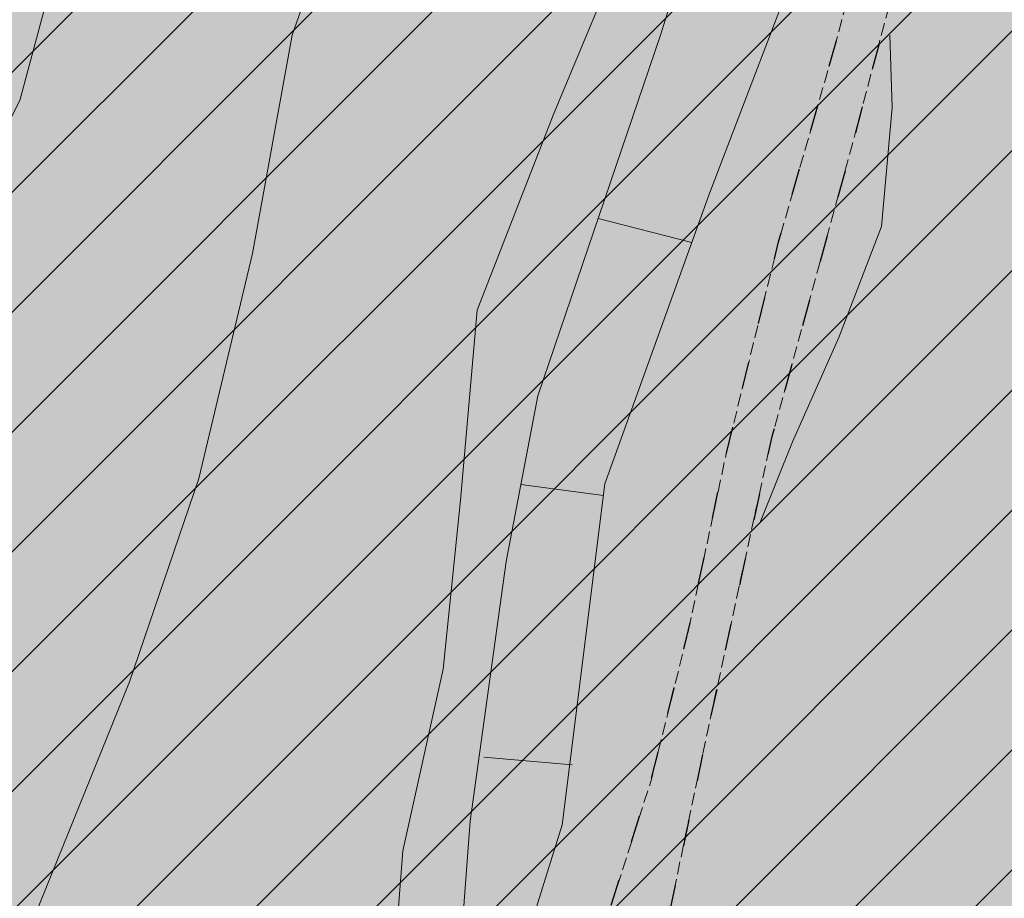
# Model space of a CAD drawing. Units: metres. Extents: x 137131 to 140133, y 6302399 to 6304305.
# Drawn here: x 137857 to 137894, y 6303791 to 6303824 of the extents above; entities that cross this region are included whole.
import ezdxf

# ---------------------------------------------------------------- set-up
doc = ezdxf.new("R2010")
doc.units = ezdxf.units.M
for name, pattern in [('DGN Style 3', [0.660372, 0.471694, -0.188678]), ('ESRI_SimpleSolid', [0]), ('Ill_linje', [3.5, 1, -1.5, 1])]:
    doc.linetypes.add(name, pattern=pattern)
doc.layers.add('1_AREABERÄKNINGAR', color=7, linetype='Continuous', true_color=0xbababa)
for name, color, linetype in [('1_illustrationslinje', 4, 'Ill_linje'), ('2_färgläggning', 7, 'Continuous'), ('Kartografi_ punkt_ mark och vatten', 252, 'Continuous'), ('Markkantlinje', 252, 'Continuous')]:
    doc.layers.add(name, color=color, linetype=linetype)
for name, color, linetype, lineweight in [('Höjdkurva', 252, 'Continuous', 18), ('Kartografi_ linje_ bebyggelse', 252, 'Continuous', 9), ('Markanordning_ linje', 252, 'STÖDMUR H', 18), ('Vägkant_ linje', 252, 'Continuous', 9)]:
    doc.layers.add(name, color=color, linetype=linetype, lineweight=lineweight)
doc.linetypes.add('STÖDMUR H', pattern='A,2,-0.01,[130,Esri_GEOSECMA,S=0.25,R=0,X=0,Y=-0.25],-0.01', length=2.02)

# ---------------------------------------------------------------- blocks, each defined once
blk = doc.blocks.new('Markörsymbol7')
at = {"true_color": 0x000000, "transparency": 33554687, "extrusion": (-2.99952e-32, -1.22465e-16, -1)}
h = blk.add_hatch(color=18, dxfattribs=at)
edge = h.paths.add_edge_path(flags=0)
edge.add_spline(control_points=[(-1.008, -0.988), (-1.008, -1.236), (-0.879, -1.432), (-0.621, -1.576)], knot_values=[0, 0, 0, 0, 1, 1, 1, 1], degree=3, periodic=0)
edge.add_spline(control_points=[(-0.621, -1.576), (-0.403, -1.7), (-0.162, -1.762), (0.103, -1.762)], knot_values=[0, 0, 0, 0, 1, 1, 1, 1], degree=3, periodic=0)
edge.add_spline(control_points=[(0.103, -1.762), (0.368, -1.762), (0.607, -1.7), (0.822, -1.576)], knot_values=[0, 0, 0, 0, 1, 1, 1, 1], degree=3, periodic=0)
edge.add_spline(control_points=[(0.822, -1.576), (1.08, -1.429), (1.209, -1.232), (1.209, -0.988)], knot_values=[0, 0, 0, 0, 1, 1, 1, 1], degree=3, periodic=0)
edge.add_spline(control_points=[(1.209, -0.988), (1.209, -0.743), (1.08, -0.547), (0.822, -0.4)], knot_values=[0, 0, 0, 0, 1, 1, 1, 1], degree=3, periodic=0)
edge.add_spline(control_points=[(0.822, -0.4), (0.607, -0.276), (0.368, -0.214), (0.103, -0.214)], knot_values=[0, 0, 0, 0, 1, 1, 1, 1], degree=3, periodic=0)
edge.add_spline(control_points=[(0.103, -0.214), (-0.162, -0.214), (-0.403, -0.276), (-0.621, -0.4)], knot_values=[0, 0, 0, 0, 1, 1, 1, 1], degree=3, periodic=0)
edge.add_spline(control_points=[(-0.621, -0.4), (-0.879, -0.544), (-1.008, -0.74), (-1.008, -0.988)], knot_values=[0, 0, 0, 0, 1, 1, 1, 1], degree=3, periodic=0)
edge.add_line((-1.008, -0.988), (-1.008, -0.988))
edge = h.paths.add_edge_path(flags=0)
edge.add_spline(control_points=[(-0.777, -1.003), (-0.777, -0.805), (-0.676, -0.646), (-0.475, -0.525)], knot_values=[0, 0, 0, 0, 1, 1, 1, 1], degree=3, periodic=0)
edge.add_spline(control_points=[(-0.475, -0.525), (-0.301, -0.421), (-0.108, -0.369), (0.103, -0.369)], knot_values=[0, 0, 0, 0, 1, 1, 1, 1], degree=3, periodic=0)
edge.add_spline(control_points=[(0.103, -0.369), (0.314, -0.369), (0.505, -0.421), (0.676, -0.525)], knot_values=[0, 0, 0, 0, 1, 1, 1, 1], degree=3, periodic=0)
edge.add_spline(control_points=[(0.676, -0.525), (0.877, -0.646), (0.978, -0.805), (0.978, -1.003)], knot_values=[0, 0, 0, 0, 1, 1, 1, 1], degree=3, periodic=0)
edge.add_spline(control_points=[(0.978, -1.003), (0.978, -1.201), (0.877, -1.36), (0.676, -1.48)], knot_values=[0, 0, 0, 0, 1, 1, 1, 1], degree=3, periodic=0)
edge.add_spline(control_points=[(0.676, -1.48), (0.505, -1.581), (0.314, -1.631), (0.103, -1.631)], knot_values=[0, 0, 0, 0, 1, 1, 1, 1], degree=3, periodic=0)
edge.add_spline(control_points=[(0.103, -1.631), (-0.108, -1.631), (-0.301, -1.581), (-0.475, -1.48)], knot_values=[0, 0, 0, 0, 1, 1, 1, 1], degree=3, periodic=0)
edge.add_spline(control_points=[(-0.475, -1.48), (-0.676, -1.36), (-0.777, -1.201), (-0.777, -1.003)], knot_values=[0, 0, 0, 0, 1, 1, 1, 1], degree=3, periodic=0)
edge.add_line((-0.777, -1.003), (-0.777, -1.003))
edge = h.paths.add_edge_path(flags=0)
edge.add_spline(control_points=[(-2.657, 0.581), (-2.657, 0.333), (-2.528, 0.137), (-2.27, -0.008)], knot_values=[0, 0, 0, 0, 1, 1, 1, 1], degree=3, periodic=0)
edge.add_spline(control_points=[(-2.27, -0.008), (-2.052, -0.132), (-1.811, -0.194), (-1.546, -0.194)], knot_values=[0, 0, 0, 0, 1, 1, 1, 1], degree=3, periodic=0)
edge.add_spline(control_points=[(-1.546, -0.194), (-1.281, -0.194), (-1.041, -0.132), (-0.827, -0.008)], knot_values=[0, 0, 0, 0, 1, 1, 1, 1], degree=3, periodic=0)
edge.add_spline(control_points=[(-0.827, -0.008), (-0.569, 0.14), (-0.44, 0.336), (-0.44, 0.581)], knot_values=[0, 0, 0, 0, 1, 1, 1, 1], degree=3, periodic=0)
edge.add_spline(control_points=[(-0.44, 0.581), (-0.44, 0.825), (-0.569, 1.021), (-0.827, 1.169)], knot_values=[0, 0, 0, 0, 1, 1, 1, 1], degree=3, periodic=0)
edge.add_spline(control_points=[(-0.827, 1.169), (-1.041, 1.293), (-1.281, 1.355), (-1.546, 1.355)], knot_values=[0, 0, 0, 0, 1, 1, 1, 1], degree=3, periodic=0)
edge.add_spline(control_points=[(-1.546, 1.355), (-1.811, 1.355), (-2.052, 1.293), (-2.27, 1.169)], knot_values=[0, 0, 0, 0, 1, 1, 1, 1], degree=3, periodic=0)
edge.add_spline(control_points=[(-2.27, 1.169), (-2.528, 1.025), (-2.657, 0.829), (-2.657, 0.581)], knot_values=[0, 0, 0, 0, 1, 1, 1, 1], degree=3, periodic=0)
edge.add_line((-2.657, 0.581), (-2.657, 0.581))
edge = h.paths.add_edge_path(flags=0)
edge.add_spline(control_points=[(-2.426, 0.566), (-2.426, 0.763), (-2.325, 0.922), (-2.124, 1.043)], knot_values=[0, 0, 0, 0, 1, 1, 1, 1], degree=3, periodic=0)
edge.add_spline(control_points=[(-2.124, 1.043), (-1.95, 1.147), (-1.757, 1.199), (-1.546, 1.199)], knot_values=[0, 0, 0, 0, 1, 1, 1, 1], degree=3, periodic=0)
edge.add_spline(control_points=[(-1.546, 1.199), (-1.335, 1.199), (-1.14, 1.149), (-0.963, 1.048)], knot_values=[0, 0, 0, 0, 1, 1, 1, 1], degree=3, periodic=0)
edge.add_spline(control_points=[(-0.963, 1.048), (-0.752, 0.927), (-0.646, 0.77), (-0.646, 0.576)], knot_values=[0, 0, 0, 0, 1, 1, 1, 1], degree=3, periodic=0)
edge.add_spline(control_points=[(-0.646, 0.576), (-0.646, 0.378), (-0.747, 0.219), (-0.948, 0.098)], knot_values=[0, 0, 0, 0, 1, 1, 1, 1], degree=3, periodic=0)
edge.add_spline(control_points=[(-0.948, 0.098), (-1.122, -0.003), (-1.315, -0.053), (-1.526, -0.053)], knot_values=[0, 0, 0, 0, 1, 1, 1, 1], degree=3, periodic=0)
edge.add_spline(control_points=[(-1.526, -0.053), (-1.737, -0.053), (-1.931, -0.004), (-2.109, 0.093)], knot_values=[0, 0, 0, 0, 1, 1, 1, 1], degree=3, periodic=0)
edge.add_spline(control_points=[(-2.109, 0.093), (-2.32, 0.214), (-2.426, 0.371), (-2.426, 0.566)], knot_values=[0, 0, 0, 0, 1, 1, 1, 1], degree=3, periodic=0)
edge.add_line((-2.426, 0.566), (-2.426, 0.566))
edge = h.paths.add_edge_path(flags=0)
edge.add_spline(control_points=[(0.435, 0.988), (0.435, 0.743), (0.564, 0.547), (0.822, 0.4)], knot_values=[0, 0, 0, 0, 1, 1, 1, 1], degree=3, periodic=0)
edge.add_spline(control_points=[(0.822, 0.4), (1.04, 0.276), (1.281, 0.214), (1.546, 0.214)], knot_values=[0, 0, 0, 0, 1, 1, 1, 1], degree=3, periodic=0)
edge.add_spline(control_points=[(1.546, 0.214), (1.811, 0.214), (2.052, 0.276), (2.27, 0.4)], knot_values=[0, 0, 0, 0, 1, 1, 1, 1], degree=3, periodic=0)
edge.add_spline(control_points=[(2.27, 0.4), (2.528, 0.547), (2.657, 0.743), (2.657, 0.988)], knot_values=[0, 0, 0, 0, 1, 1, 1, 1], degree=3, periodic=0)
edge.add_spline(control_points=[(2.657, 0.988), (2.657, 1.232), (2.528, 1.429), (2.27, 1.576)], knot_values=[0, 0, 0, 0, 1, 1, 1, 1], degree=3, periodic=0)
edge.add_spline(control_points=[(2.27, 1.576), (2.052, 1.7), (1.811, 1.762), (1.546, 1.762)], knot_values=[0, 0, 0, 0, 1, 1, 1, 1], degree=3, periodic=0)
edge.add_spline(control_points=[(1.546, 1.762), (1.281, 1.762), (1.04, 1.7), (0.822, 1.576)], knot_values=[0, 0, 0, 0, 1, 1, 1, 1], degree=3, periodic=0)
edge.add_spline(control_points=[(0.822, 1.576), (0.564, 1.429), (0.435, 1.232), (0.435, 0.988)], knot_values=[0, 0, 0, 0, 1, 1, 1, 1], degree=3, periodic=0)
edge.add_line((0.435, 0.988), (0.435, 0.988))
edge = h.paths.add_edge_path(flags=0)
edge.add_spline(control_points=[(0.681, 0.978), (0.681, 1.176), (0.78, 1.335), (0.978, 1.455)], knot_values=[0, 0, 0, 0, 1, 1, 1, 1], degree=3, periodic=0)
edge.add_spline(control_points=[(0.978, 1.455), (1.145, 1.556), (1.335, 1.606), (1.546, 1.606)], knot_values=[0, 0, 0, 0, 1, 1, 1, 1], degree=3, periodic=0)
edge.add_spline(control_points=[(1.546, 1.606), (1.757, 1.606), (1.948, 1.556), (2.119, 1.455)], knot_values=[0, 0, 0, 0, 1, 1, 1, 1], degree=3, periodic=0)
edge.add_spline(control_points=[(2.119, 1.455), (2.323, 1.335), (2.426, 1.176), (2.426, 0.978)], knot_values=[0, 0, 0, 0, 1, 1, 1, 1], degree=3, periodic=0)
edge.add_spline(control_points=[(2.426, 0.978), (2.426, 0.783), (2.323, 0.633), (2.119, 0.525)], knot_values=[0, 0, 0, 0, 1, 1, 1, 1], degree=3, periodic=0)
edge.add_spline(control_points=[(2.119, 0.525), (1.955, 0.435), (1.767, 0.39), (1.556, 0.39)], knot_values=[0, 0, 0, 0, 1, 1, 1, 1], degree=3, periodic=0)
edge.add_spline(control_points=[(1.556, 0.39), (1.341, 0.39), (1.152, 0.433), (0.988, 0.52)], knot_values=[0, 0, 0, 0, 1, 1, 1, 1], degree=3, periodic=0)
edge.add_spline(control_points=[(0.988, 0.52), (0.783, 0.631), (0.681, 0.783), (0.681, 0.978)], knot_values=[0, 0, 0, 0, 1, 1, 1, 1], degree=3, periodic=0)
edge.add_line((0.681, 0.978), (0.681, 0.978))

msp = doc.modelspace()

# ---------------------------------------------------------------- hatches: boundary and pattern name
at = {"layer": '1_AREABERÄKNINGAR'}
h = msp.add_hatch(dxfattribs=at)
h.set_pattern_fill('ANSI31', color=256)
h.paths.add_polyline_path([(137845.663, 6303797.134), (137843.514, 6303794.353), (137841.848, 6303791.052), (137839.514, 6303792.312), (137835.846, 6303794.907), (137834.365, 6303795.389), (137833.068, 6303795.092), (137831.698, 6303794.201), (137830.661, 6303792.533), (137830.253, 6303790.419), (137830.291, 6303788.898), (137831.439, 6303787.378), (137832.477, 6303785.784), (137834.181, 6303784.932), (137835.737, 6303784.524), (137836.626, 6303784.079), (137836.849, 6303781.706), (137835.33, 6303779.333), (137834.812, 6303777.367), (137833.768, 6303775.445), (137832.875, 6303774.078), (137832.089, 6303771.524), (137830.489, 6303769.455), (137829.372, 6303767.866), (137827.944, 6303766.523), (137826.34, 6303763.12), (137825.775, 6303760.122), (137825.361, 6303758.048), (137825.541, 6303756.344), (137825.089, 6303753.901), (137823.119, 6303751.981), (137820.557, 6303750.322), (137819.031, 6303748.327), (137818.052, 6303743.181), (137817.673, 6303740.478), (137816.179, 6303736.779), (137814.321, 6303734.933), (137811.469, 6303732.851), (137811.491, 6303730.497), (137811.074, 6303727.535), (137809.802, 6303723.835), (137808.304, 6303718.543), (137807.258, 6303715.99), (137807.287, 6303713.286), (137806.28, 6303711.104), (137804.562, 6303706.924), (137802.992, 6303702.336), (137801.65, 6303699.71), (137798.937, 6303697.237), (137797.002, 6303694.798), (137794.4, 6303692.324), (137793.947, 6303689.585), (137792.227, 6303684.553), (137790.734, 6303681.113), (137788.767, 6303680.23), (137786.91, 6303678.717), (137786.202, 6303677.608), (137786.228, 6303673.83), (137785.74, 6303671.905), (137786.695, 6303669.013), (137785.948, 6303667.386), (137784.465, 6303666.946), (137782.648, 6303666.655), (137781.497, 6303665.955), (137779.744, 6303662.182), (137778.775, 6303660.407), (137777.695, 6303658.966), (137776.177, 6303659.119), (137773.358, 6303658.535), (137772.689, 6303657.759), (137772.647, 6303656.389), (137771.784, 6303652.688), (137770.967, 6303652.246), (137770.406, 6303650.618), (137769.361, 6303648.176), (137768.283, 6303647.031), (137766.02, 6303646.372), (137764.829, 6303644.597), (137765.306, 6303643.225), (137764.634, 6303641.635), (137832.37, 6303615.596), (137852.767, 6303668.422), (137913.979, 6303647.925), (137915.859, 6303654.188), (137981.301, 6303630.593), (137961.982, 6303576.773), (137942.379, 6303583.236), (137940.776, 6303578.469), (137965.053, 6303570.496), (137976.519, 6303601.369), (137986.028, 6303628.964), (138038.04, 6303610.599), (138039.004, 6303615.565), (137982.98, 6303635.303), (137922.743, 6303657.021), (137928.874, 6303689.305), (137934.259, 6303715.607), (137939.243, 6303729.803), (137927.684, 6303733.157), (137924.906, 6303737.947), (137923.766, 6303741.428), (137919.148, 6303743.338), (137923.385, 6303754.441), (137925.492, 6303753.697), (137924.875, 6303768.465), (137926.963, 6303777.572), (137921.666, 6303785.188), (137916.796, 6303793.665), (137916.712, 6303795.222), (137916.479, 6303820.529), (137918.671, 6303832.343), (137922.539, 6303843.617), (137920.719, 6303854.418), (137921.258, 6303858.936), (137925.177, 6303870.314), (137927.88, 6303874.039), (137943.127, 6303878.842), (137948.719, 6303880.472), (137952.602, 6303881.559), (137963.087, 6303880.86), (137967.437, 6303880.55), (137976.602, 6303875.349), (137988.485, 6303867.508), (137993.378, 6303865.102), (138001.18, 6303860.529), (138005.261, 6303854.001), (138016.013, 6303851.455), (138029.548, 6303847.568), (138041.507, 6303834.91), (138055.869, 6303814.773), (138061.055, 6303807.396), (138063.137, 6303802.77), (138062.721, 6303787.93), (138067.838, 6303779.285), (138077.144, 6303770.102), (138086.813, 6303762.871), (138088.045, 6303761.982), (138089.753, 6303765.358), (138094.405, 6303776.941), (138096.147, 6303779.71), (138121.493, 6303827.75), (138123.154, 6303833.551), (138127.818, 6303853.057), (138128.706, 6303856.506), (138131.464, 6303863.7), (138141.685, 6303881.242), (138151.351, 6303898.339), (138157.609, 6303911.393), (138163.756, 6303927.191), (138167.812, 6303938.992), (138169.369, 6303943.78), (138171.752, 6303949.754), (138174.929, 6303956.545), (138176.94, 6303960.843), (138172.518, 6303963.467), (138172.249, 6303962.706), (138170.397, 6303960.852), (138167.027, 6303955.994), (138166.546, 6303953.101), (138166.361, 6303949.541), (138164.547, 6303947.427), (138159.182, 6303945.567), (138157.657, 6303944.978), (138155.139, 6303940.379), (138153.583, 6303936.597), (138153.436, 6303934.149), (138153.473, 6303932.073), (138151.658, 6303929.625), (138148.473, 6303926.955), (138145.066, 6303923.394), (138141.658, 6303920.427), (138138.51, 6303919.462), (138134.398, 6303917.569), (138129.731, 6303915.418), (138124.249, 6303913.266), (138118.322, 6303911.262), (138116.396, 6303910.186), (138117.699, 6303906.55), (138114.745, 6303905.299), (138110.988, 6303910.074), (138108.395, 6303909.999), (138106.876, 6303909.146), (138104.505, 6303908.292), (138101.468, 6303907.809), (138097.245, 6303906.177), (138093.096, 6303906.843), (138089.058, 6303907.621), (138085.947, 6303907.583), (138081.983, 6303906.433), (138079.576, 6303905.32), (138075.464, 6303905.096), (138072.759, 6303906.987), (138068.981, 6303907.171), (138064.536, 6303905.687), (138060.461, 6303905.204), (138053.756, 6303907.316), (138047.384, 6303909.65), (138039.493, 6303913.097), (138030.898, 6303915.802), (138024.267, 6303918.618), (138017.784, 6303920.248), (138012.005, 6303922.286), (138007.041, 6303925.882), (138002.891, 6303931.555), (138001.038, 6303934.001), (137998.112, 6303933.778), (137993.703, 6303936.558), (137989.109, 6303938.782), (137983.96, 6303941.006), (137977.921, 6303943.934), (137974.957, 6303946.974), (137969.289, 6303949.086), (137963.288, 6303951.272), (137959.435, 6303952.94), (137955.545, 6303952.716), (137950.508, 6303952.678), (137942.024, 6303953.863), (137937.208, 6303954.381), (137934.208, 6303956.011), (137932.986, 6303954.491), (137932.986, 6303952.192), (137927.652, 6303951.486), (137924.614, 6303951.967), (137921.428, 6303951.262), (137915.057, 6303948.294), (137911.798, 6303944.659), (137907.724, 6303943.212), (137903.464, 6303941.023), (137898.871, 6303937.759), (137893.871, 6303933.864), (137892.5, 6303932.344), (137890.871, 6303929.562), (137888.723, 6303926.113), (137886.389, 6303924.703), (137883.834, 6303922.144), (137882.945, 6303919.215), (137882.502, 6303915.173), (137881.094, 6303913.615), (137878.946, 6303913.058), (137877.39, 6303911.5), (137877.872, 6303909.758), (137877.946, 6303909.164), (137878.946, 6303908.015), (137878.947, 6303904.937), (137877.466, 6303901.933), (137877.466, 6303898.448), (137877.615, 6303892.886), (137877.024, 6303887.805), (137876.32, 6303885.284), (137874.876, 6303880.648), (137872.802, 6303878.757), (137869.764, 6303879.015), (137868.765, 6303876.197), (137868.951, 6303872.415), (137868.285, 6303867.446), (137867.693, 6303863.107), (137865.471, 6303858.36), (137864.101, 6303855.727), (137863.471, 6303852.575), (137862.361, 6303848.384), (137861.213, 6303844.046), (137858.361, 6303841.116), (137857.436, 6303837.259), (137857.659, 6303834.144), (137857.215, 6303829.435), (137856.845, 6303824.243), (137854.475, 6303819.459), (137853.809, 6303816.196), (137852.624, 6303813.86), (137848.958, 6303808.519), (137847.143, 6303804.588), (137846.847, 6303801.362), (137846.959, 6303799.804)])
h.paths.add_polyline_path([(137863.37, 6303728.851), (137889.665, 6303728.851), (137889.665, 6303741.209), (137863.37, 6303741.209)], flags=24)
at = {"layer": '2_färgläggning'}
h = msp.add_hatch(color=65, dxfattribs=at)
h.dxf.hatch_style = 1
h.paths.add_polyline_path([(138131.464, 6303863.7), (138141.685, 6303881.242), (138151.351, 6303898.339), (138157.609, 6303911.393), (138163.756, 6303927.191), (138167.812, 6303938.992), (138169.369, 6303943.78), (138171.752, 6303949.754), (138174.929, 6303956.545), (138176.94, 6303960.843), (138172.518, 6303963.467), (138172.249, 6303962.706), (138170.397, 6303960.852), (138167.027, 6303955.994), (138166.546, 6303953.101), (138166.361, 6303949.541), (138164.547, 6303947.427), (138159.182, 6303945.567), (138157.657, 6303944.978), (138155.139, 6303940.379), (138153.583, 6303936.597), (138153.436, 6303934.149), (138153.473, 6303932.073), (138151.658, 6303929.625), (138148.473, 6303926.955), (138145.066, 6303923.394), (138141.658, 6303920.427), (138138.51, 6303919.462), (138134.398, 6303917.569), (138129.731, 6303915.418), (138124.249, 6303913.266), (138118.322, 6303911.262), (138116.396, 6303910.186), (138117.699, 6303906.55), (138114.745, 6303905.299), (138110.988, 6303910.074), (138108.395, 6303909.999), (138106.876, 6303909.146), (138104.505, 6303908.292), (138101.468, 6303907.809), (138097.245, 6303906.177), (138093.096, 6303906.843), (138089.058, 6303907.621), (138085.947, 6303907.583), (138081.983, 6303906.433), (138079.576, 6303905.32), (138075.464, 6303905.096), (138072.759, 6303906.987), (138068.981, 6303907.171), (138064.536, 6303905.687), (138060.461, 6303905.204), (138053.756, 6303907.316), (138047.384, 6303909.65), (138039.493, 6303913.097), (138030.898, 6303915.802), (138024.267, 6303918.618), (138017.784, 6303920.248), (138012.005, 6303922.286), (138007.041, 6303925.882), (138002.891, 6303931.555), (138001.038, 6303934.001), (137998.112, 6303933.778), (137993.703, 6303936.558), (137989.109, 6303938.782), (137983.96, 6303941.006), (137977.921, 6303943.934), (137974.957, 6303946.974), (137969.289, 6303949.086), (137963.288, 6303951.272), (137959.435, 6303952.94), (137955.545, 6303952.716), (137950.508, 6303952.678), (137942.024, 6303953.863), (137937.208, 6303954.381), (137934.208, 6303956.011), (137932.986, 6303954.491), (137932.986, 6303952.192), (137927.652, 6303951.486), (137924.614, 6303951.967), (137921.428, 6303951.262), (137915.057, 6303948.294), (137911.798, 6303944.659), (137907.724, 6303943.212), (137903.464, 6303941.023), (137898.871, 6303937.759), (137893.871, 6303933.864), (137892.5, 6303932.344), (137890.871, 6303929.562), (137888.723, 6303926.113), (137886.389, 6303924.703), (137883.834, 6303922.144), (137882.945, 6303919.215), (137882.502, 6303915.173), (137881.094, 6303913.615), (137878.946, 6303913.058), (137877.39, 6303911.5), (137877.872, 6303909.758), (137877.946, 6303909.164), (137878.946, 6303908.015), (137878.947, 6303904.937), (137877.466, 6303901.933), (137877.466, 6303898.448), (137877.615, 6303892.886), (137877.024, 6303887.805), (137876.32, 6303885.284), (137874.876, 6303880.648), (137872.802, 6303878.757), (137869.764, 6303879.015), (137868.765, 6303876.197), (137868.951, 6303872.415), (137868.285, 6303867.446), (137867.693, 6303863.107), (137865.471, 6303858.36), (137864.101, 6303855.727), (137863.471, 6303852.575), (137862.361, 6303848.384), (137861.213, 6303844.046), (137858.361, 6303841.116), (137857.436, 6303837.259), (137857.659, 6303834.144), (137857.215, 6303829.435), (137856.845, 6303824.243), (137854.475, 6303819.459), (137853.809, 6303816.196), (137852.624, 6303813.86), (137848.958, 6303808.519), (137847.143, 6303804.588), (137846.847, 6303801.362), (137846.959, 6303799.804), (137845.663, 6303797.134), (137843.514, 6303794.353), (137841.848, 6303791.052), (137839.514, 6303792.312), (137835.846, 6303794.907), (137834.365, 6303795.389), (137833.068, 6303795.092), (137831.698, 6303794.201), (137830.661, 6303792.533), (137830.253, 6303790.419), (137830.291, 6303788.898), (137831.439, 6303787.378), (137832.477, 6303785.784), (137834.181, 6303784.932), (137835.737, 6303784.524), (137836.626, 6303784.079), (137836.849, 6303781.706), (137835.33, 6303779.333), (137834.812, 6303777.367), (137833.768, 6303775.445), (137832.875, 6303774.078), (137832.089, 6303771.524), (137830.489, 6303769.455), (137829.372, 6303767.866), (137827.944, 6303766.523), (137826.34, 6303763.12), (137825.775, 6303760.122), (137825.361, 6303758.048), (137825.541, 6303756.344), (137825.089, 6303753.901), (137823.119, 6303751.981), (137820.557, 6303750.322), (137819.031, 6303748.327), (137818.052, 6303743.181), (137817.673, 6303740.478), (137816.179, 6303736.779), (137814.321, 6303734.933), (137811.469, 6303732.851), (137811.491, 6303730.497), (137811.074, 6303727.535), (137809.802, 6303723.835), (137808.304, 6303718.543), (137807.258, 6303715.99), (137807.287, 6303713.286), (137806.28, 6303711.104), (137804.562, 6303706.924), (137802.992, 6303702.336), (137801.65, 6303699.71), (137798.937, 6303697.237), (137797.002, 6303694.798), (137794.4, 6303692.324), (137793.947, 6303689.585), (137792.227, 6303684.553), (137790.734, 6303681.113), (137788.767, 6303680.23), (137786.91, 6303678.717), (137786.202, 6303677.608), (137786.228, 6303673.83), (137785.74, 6303671.905), (137786.695, 6303669.013), (137785.948, 6303667.386), (137784.465, 6303666.946), (137782.648, 6303666.655), (137781.497, 6303665.955), (137779.744, 6303662.182), (137778.775, 6303660.407), (137777.695, 6303658.966), (137776.177, 6303659.119), (137773.358, 6303658.535), (137772.689, 6303657.759), (137772.647, 6303656.389), (137771.784, 6303652.688), (137770.967, 6303652.246), (137770.406, 6303650.618), (137769.361, 6303648.176), (137768.283, 6303647.031), (137766.02, 6303646.372), (137764.829, 6303644.597), (137765.306, 6303643.225), (137764.634, 6303641.635), (137832.37, 6303615.596), (137852.767, 6303668.422), (137913.979, 6303647.925), (137915.859, 6303654.188), (137981.301, 6303630.593), (137961.982, 6303576.773), (137942.379, 6303583.236), (137940.776, 6303578.469), (137965.053, 6303570.496), (137976.519, 6303601.369), (137986.028, 6303628.964), (138038.04, 6303610.599), (138039.004, 6303615.565), (137982.98, 6303635.303), (137922.743, 6303657.021), (137928.874, 6303689.305), (137934.259, 6303715.607), (137939.243, 6303729.803), (137927.684, 6303733.157), (137924.906, 6303737.947), (137923.766, 6303741.428), (137919.148, 6303743.338), (137923.385, 6303754.441), (137925.492, 6303753.697), (137924.875, 6303768.465), (137926.963, 6303777.572), (137921.666, 6303785.188), (137916.796, 6303793.665), (137916.712, 6303795.222), (137916.479, 6303820.529), (137918.671, 6303832.343), (137922.539, 6303843.617), (137920.719, 6303854.418), (137921.258, 6303858.936), (137925.177, 6303870.314), (137927.88, 6303874.039), (137943.127, 6303878.842), (137948.719, 6303880.472), (137952.602, 6303881.559), (137963.087, 6303880.86), (137967.437, 6303880.55), (137976.602, 6303875.349), (137988.485, 6303867.508), (137993.378, 6303865.102), (138001.18, 6303860.529), (138005.261, 6303854.001), (138016.013, 6303851.455), (138029.548, 6303847.568), (138041.507, 6303834.91), (138055.869, 6303814.773), (138061.055, 6303807.396), (138063.137, 6303802.77), (138062.721, 6303787.93), (138067.838, 6303779.285), (138077.144, 6303770.102), (138086.813, 6303762.871), (138088.045, 6303761.982), (138089.753, 6303765.358), (138094.405, 6303776.941), (138096.147, 6303779.71), (138121.493, 6303827.75), (138123.154, 6303833.551), (138127.818, 6303853.057), (138128.706, 6303856.506)])

# ---------------------------------------------------------------- linework, layer by layer
at = {"layer": '1_illustrationslinje', "flags": 128}
for points in [[(137864.199, 6303778.547), (137865.838, 6303780.537), (137867.616, 6303782.762), (137869.579, 6303784.543), (137871.69, 6303785.767), (137874.357, 6303786.583), (137876.505, 6303787.177), (137877.987, 6303788.327), (137879.209, 6303790.663), (137880.69, 6303795.299), (137882.097, 6303800.936), (137883.503, 6303807.536), (137885.465, 6303815.472), (137887.612, 6303822.926), (137889.315, 6303829.379), (137890.611, 6303835.423), (137891.647, 6303841.134), (137892.906, 6303848.217), (137893.682, 6303854.298), (137894.348, 6303860.639), (137894.458, 6303865.682), (137894.235, 6303870.169), (137894.049, 6303876.844), (137894.122, 6303881.294), (137894.27, 6303883.593), (137894.492, 6303886.225), (137895.455, 6303889.563), (137896.528, 6303892.196), (137898.306, 6303896.201), (137899.935, 6303899.539), (137901.454, 6303901.912), (137902.824, 6303903.47), (137905.417, 6303905.436), (137908.861, 6303907.588), (137914.38, 6303910.704), (137921.307, 6303913.672), (137925.678, 6303915.824), (137930.679, 6303918.124), (137936.605, 6303920.573), (137938.605, 6303921.574), (137940.198, 6303922.761), (137943.828, 6303926.248), (137946.754, 6303928.436), (137949.569, 6303929.772), (137951.68, 6303930.662), (137953.68, 6303930.997), (137956.274, 6303930.849), (137963.053, 6303929.775), (137968.35, 6303928.553), (137972.647, 6303927.404), (137975.055, 6303926.404), (137977.463, 6303925.069), (137981.057, 6303922.66), (137988.207, 6303917.322), (137992.616, 6303914.134), (137999.47, 6303909.019), (138003.508, 6303906.053), (138008.473, 6303901.938), (138015.438, 6303895.822), (138021.736, 6303890.076), (138027.739, 6303884.811), (138033.148, 6303879.77), (138037.001, 6303875.692), (138039.632, 6303872.429), (138041.41, 6303871.095), (138045.151, 6303869.501), (138051.783, 6303868.242), (138059.673, 6303866.353), (138065.452, 6303864.871), (138072.565, 6303862.796)], [(138072.351, 6303860.988), (138068.536, 6303862.285), (138064.646, 6303863.434), (138059.719, 6303864.397), (138052.792, 6303865.656), (138044.271, 6303867.359), (138041.604, 6303868.323), (138039.752, 6303869.546), (138038.344, 6303871.251), (138034.713, 6303875.218), (138029.933, 6303879.889), (138025.006, 6303884.671), (138018.856, 6303889.565), (138012.113, 6303895.793), (138007.333, 6303900.353), (138003.147, 6303904.431), (137997.145, 6303908.471), (137991.254, 6303912.4), (137986.883, 6303916.293), (137979.769, 6303921.705), (137975.953, 6303924.151), (137973.175, 6303925.337), (137970.285, 6303926.375), (137965.21, 6303927.523), (137960.654, 6303928.375), (137955.541, 6303929.338), (137953.467, 6303929.263), (137952.096, 6303928.855), (137950.43, 6303928.15), (137948.726, 6303927), (137944.022, 6303923.624), (137941.54, 6303921.51), (137939.836, 6303920.323), (137936.947, 6303918.839), (137932.28, 6303916.613), (137924.316, 6303912.829), (137917.427, 6303909.861), (137910.982, 6303906.411), (137906.426, 6303904.185), (137904.055, 6303902.404), (137902.759, 6303900.958), (137901.426, 6303898.918), (137899.426, 6303895.395), (137897.982, 6303892.242), (137896.797, 6303888.794), (137896.168, 6303885.938), (137895.835, 6303883.639), (137895.65, 6303881.229), (137895.724, 6303878.596), (137895.8, 6303871.254), (137895.912, 6303863.578), (137895.432, 6303856.458), (137894.655, 6303849.227), (137893.582, 6303841.7), (137892.101, 6303834.357), (137890.25, 6303826.718), (137887.918, 6303817.966), (137885.216, 6303808.176), (137882.81, 6303797.163), (137881.403, 6303790.488), (137880.959, 6303788.189), (137880.663, 6303783.59), (137880.627, 6303779.548), (137881.665, 6303775.136), (137883.147, 6303772.763), (137885.777, 6303771.243), (137892.186, 6303768.427), (137897.995, 6303765.335), (137904.065, 6303762.612), (137910.319, 6303759.667), (137917.758, 6303756.643), (137923.385, 6303754.441)]]:
    msp.add_lwpolyline(points, dxfattribs=at)
at = {"layer": 'Höjdkurva', "linetype": 'Continuous', "lineweight": 18, "flags": 128}
for points in [[(137870.892, 6303786.168), (137871.383, 6303792.664), (137872.901, 6303799.461), (137873.549, 6303805.794), (137874.173, 6303812.909), (137877.044, 6303820.278), (137879.104, 6303825.223), (137881.3, 6303833.867), (137883.172, 6303840.355), (137885.076, 6303847.385), (137887.148, 6303854.89), (137888.135, 6303860.197), (137888.243, 6303865.52), (137888.13, 6303870.887), (137886.062, 6303876.474), (137885.013, 6303880.038), (137885.47, 6303884.874), (137887.346, 6303889.601), (137888.967, 6303893.533), (137890.2, 6303899.093), (137890.42, 6303903.093), (137893.138, 6303905.841), (137897.74, 6303908.712)], [(137857.603, 6303790.258), (137861.142, 6303798.996), (137863.738, 6303806.611), (137865.749, 6303815.039), (137867.234, 6303823.218), (137869.697, 6303830.236), (137872.238, 6303837.091), (137873.907, 6303842.463), (137873.649, 6303847.493), (137874.464, 6303850.201), (137876.069, 6303855.373), (137877.16, 6303859.875), (137876.378, 6303863.774), (137876.305, 6303867.079), (137877.955, 6303873.513), (137880.368, 6303878.99), (137882.355, 6303883.275), (137882.288, 6303888.861), (137882.015, 6303893.231), (137881.769, 6303897.881), (137883.893, 6303903.003), (137886.646, 6303908.494)], [(137884.787, 6303805.003), (137885.983, 6303807.987), (137887.723, 6303811.897), (137889.328, 6303816.049), (137889.719, 6303820.505), (137889.631, 6303823.213)]]:
    msp.add_lwpolyline(points, dxfattribs=at)
at = {"layer": 'Kartografi_ linje_ bebyggelse', "linetype": 'Continuous', "lineweight": 9, "flags": 128}
for points in [[(137878.707, 6303816.352), (137882.212, 6303815.456)], [(137875.81, 6303806.387), (137878.902, 6303805.967)], [(137874.428, 6303796.17), (137877.73, 6303795.884)]]:
    msp.add_lwpolyline(points, dxfattribs=at)
at = {"layer": 'Markanordning_ linje', "linetype": 'Continuous', "lineweight": 18, "flags": 128}
for points in [[(137873.908, 6303793.775), (137875.254, 6303803.504), (137876.449, 6303809.709), (137881.042, 6303823.222), (137883.039, 6303829.628), (137884.934, 6303837.535), (137885.431, 6303842.638), (137888.324, 6303853.347), (137889.722, 6303857.751), (137890.019, 6303862.355), (137889.614, 6303868.859), (137889.312, 6303872.863), (137889.309, 6303876.064), (137891.61, 6303876.365), (137892.515, 6303870.162), (137892.72, 6303861.556), (137892.024, 6303856.952), (137889.233, 6303843.141), (137886.642, 6303827.128), (137882.848, 6303817.219), (137878.953, 6303806.409), (137877.353, 6303793.628)], [(137877.353, 6303793.628), (137875.761, 6303788.51), (137873.538, 6303788.769), (137873.908, 6303793.775)]]:
    msp.add_lwpolyline(points, dxfattribs=at)
at = {"layer": 'Markkantlinje', "linetype": 'ESRI_SimpleSolid', "lineweight": 18, "transparency": 33554687, "flags": 128}
msp.add_lwpolyline([(137671.028, 6303460.847), (137673.164, 6303466.917), (137675.46, 6303471.657), (137677.543, 6303474.365), (137680.678, 6303477.691), (137685.02, 6303485.876), (137691.106, 6303499.294), (137691.723, 6303505.335), (137693.18, 6303507.241), (137696.192, 6303509.297), (137698.062, 6303512.899), (137701.308, 6303513.909), (137703.22, 6303515.604), (137708.048, 6303525.485), (137713.186, 6303532.716), (137718.842, 6303543.394), (137720.7, 6303550.633), (137721.713, 6303558.905), (137726.028, 6303572.863), (137728.156, 6303576.664), (137731.889, 6303579.266), (137736.379, 6303587.298), (137739.301, 6303595.738), (137742.399, 6303599.826), (137746.278, 6303603.494), (137748.581, 6303610.039), (137751.712, 6303617.381), (137757.103, 6303621.682), (137761.278, 6303629.158), (137768.083, 6303635.85), (137775.912, 6303644.278), (137779.18, 6303647.957), (137782.925, 6303656.941), (137789.281, 6303668.37), (137795.254, 6303676.856), (137800.734, 6303689.038), (137803.979, 6303698.515), (137809.871, 6303712.47), (137813.833, 6303725.111), (137816.575, 6303732.003), (137817.236, 6303737.687), (137821.408, 6303744.96), (137826.638, 6303751.705), (137829.617, 6303760.525), (137833.653, 6303762.995), (137837.159, 6303768.678), (137842.138, 6303772.657), (137844.326, 6303781.287), (137845.876, 6303788.43), (137845.704, 6303791.535), (137847.447, 6303795.241), (137849.078, 6303798.314), (137849.536, 6303802.654), (137850.88, 6303806.748), (137853.199, 6303809.884), (137854.368, 6303815.509), (137857.028, 6303820.775), (137860.486, 6303833.604), (137862.39, 6303840.586), (137866.055, 6303849.369), (137867.142, 6303857.587), (137869.909, 6303865.929), (137873.31, 6303874.156), (137876.662, 6303881.062), (137876.92, 6303887.059), (137877.763, 6303892.943), (137880.149, 6303898.468), (137881.867, 6303900.7), (137883.634, 6303904.227), (137884.475, 6303908.661), (137883.738, 6303912.972), (137883.795, 6303916.149), (137886.951, 6303919.219), (137889.652, 6303923.85), (137892.562, 6303925.933), (137897.151, 6303930.859), (137900.325, 6303933.497), (137901.971, 6303936.01), (137905.651, 6303937.139), (137909.773, 6303940.193), (137912.486, 6303942.584), (137916.385, 6303944.472), (137920.719, 6303948.055), (137925.552, 6303949.646), (137930.986, 6303950.693), (137934.709, 6303951.388), (137936.965, 6303950.941), (137943.475, 6303952.426), (137948.436, 6303952.667), (137953.798, 6303952.545), (137958.953, 6303950.723), (137962.932, 6303948.642), (137965.319, 6303947.023), (137969.508, 6303946.693), (137974.752, 6303944.286), (137978.494, 6303941.649), (137981.249, 6303940.762), (137988.034, 6303936.266), (137991.969, 6303933.143), (137994.65, 6303932.332), (137999.98, 6303930.356), (138005.149, 6303926.524), (138010.278, 6303921.931), (138018.221, 6303915.381), (138024.848, 6303909.184), (138032.447, 6303903.327), (138042.871, 6303894.723), (138053.362, 6303885.736), (138063.929, 6303875.249), (138070.737, 6303869.15), (138079.194, 6303864.37), (138088.014, 6303861.466)], dxfattribs=at)
at = {"layer": 'Vägkant_ linje', "linetype": 'DGN Style 3', "lineweight": 9, "flags": 128}
for points in [[(137882.097, 6303800.936), (137883.503, 6303807.536), (137885.465, 6303815.472), (137887.612, 6303822.926), (137889.315, 6303829.379), (137890.611, 6303835.423), (137891.647, 6303841.134), (137892.906, 6303848.217), (137893.682, 6303854.298), (137894.348, 6303860.639), (137894.458, 6303865.682), (137894.235, 6303870.169), (137894.049, 6303876.844), (137894.122, 6303881.294), (137894.27, 6303883.593), (137894.492, 6303886.225), (137895.455, 6303889.563), (137896.528, 6303892.196), (137898.306, 6303896.201), (137899.935, 6303899.539), (137901.454, 6303901.912), (137902.824, 6303903.47), (137905.417, 6303905.436), (137908.861, 6303907.588), (137914.38, 6303910.704), (137921.307, 6303913.672), (137925.678, 6303915.824), (137930.679, 6303918.124), (137936.605, 6303920.573), (137938.605, 6303921.574), (137940.198, 6303922.761), (137943.828, 6303926.248), (137946.754, 6303928.436), (137949.569, 6303929.772), (137951.68, 6303930.662), (137953.68, 6303930.997), (137956.274, 6303930.849), (137963.053, 6303929.775), (137968.35, 6303928.553), (137972.647, 6303927.404), (137975.055, 6303926.404), (137977.463, 6303925.069), (137981.057, 6303922.66), (137988.207, 6303917.322), (137992.616, 6303914.134), (137999.47, 6303909.019), (138003.508, 6303906.053), (138008.473, 6303901.938), (138015.438, 6303895.822), (138021.736, 6303890.076), (138027.739, 6303884.811), (138033.148, 6303879.77), (138037.001, 6303875.692), (138039.632, 6303872.429), (138041.41, 6303871.095), (138045.151, 6303869.501), (138051.783, 6303868.242), (138059.673, 6303866.353), (138065.452, 6303864.871), (138072.565, 6303862.796)], [(137881.403, 6303790.488), (137882.81, 6303797.163), (137885.216, 6303808.176), (137887.918, 6303817.966), (137890.25, 6303826.718), (137892.101, 6303834.357), (137893.582, 6303841.7), (137894.655, 6303849.227), (137895.432, 6303856.458), (137895.912, 6303863.578), (137895.8, 6303871.254), (137895.724, 6303878.596), (137895.65, 6303881.229), (137895.835, 6303883.639), (137896.168, 6303885.938), (137896.797, 6303888.794), (137897.982, 6303892.242), (137899.426, 6303895.395), (137901.426, 6303898.918), (137902.759, 6303900.958), (137904.055, 6303902.404), (137906.426, 6303904.185), (137910.982, 6303906.411), (137917.427, 6303909.861), (137924.316, 6303912.829), (137932.28, 6303916.613), (137936.947, 6303918.839), (137939.836, 6303920.323), (137941.54, 6303921.51), (137944.022, 6303923.624), (137948.726, 6303927), (137950.43, 6303928.15), (137952.096, 6303928.855), (137953.467, 6303929.263), (137955.541, 6303929.338), (137960.654, 6303928.375), (137965.21, 6303927.523), (137970.285, 6303926.375), (137973.175, 6303925.337), (137975.953, 6303924.151), (137979.769, 6303921.705), (137986.883, 6303916.293), (137991.254, 6303912.4), (137997.145, 6303908.471), (138003.147, 6303904.431), (138007.333, 6303900.353), (138012.113, 6303895.793), (138018.856, 6303889.565), (138025.006, 6303884.671), (138029.933, 6303879.889), (138034.713, 6303875.218), (138038.344, 6303871.251), (138039.752, 6303869.546), (138041.604, 6303868.323), (138044.271, 6303867.359), (138052.792, 6303865.656), (138059.719, 6303864.397), (138064.646, 6303863.434), (138068.536, 6303862.285), (138072.351, 6303860.988)], [(137854.624, 6303765.471), (137856.003, 6303768.023), (137858.161, 6303770.868), (137860.542, 6303773.75), (137862.282, 6303775.864), (137864.097, 6303778.423), (137865.838, 6303780.537), (137867.616, 6303782.762), (137869.579, 6303784.543), (137871.69, 6303785.767), (137874.357, 6303786.583), (137876.505, 6303787.177), (137877.987, 6303788.327), (137879.209, 6303790.663), (137880.69, 6303795.299), (137882.097, 6303800.936)]]:
    msp.add_lwpolyline(points, dxfattribs=at)

# ---------------------------------------------------------------- block references
at = {"layer": 'Kartografi_ punkt_ mark och vatten'}
msp.add_blockref('Markörsymbol7', (137867.18, 6303816.751, -1000000), dxfattribs=at)

doc.saveas('drawing.dxf')
